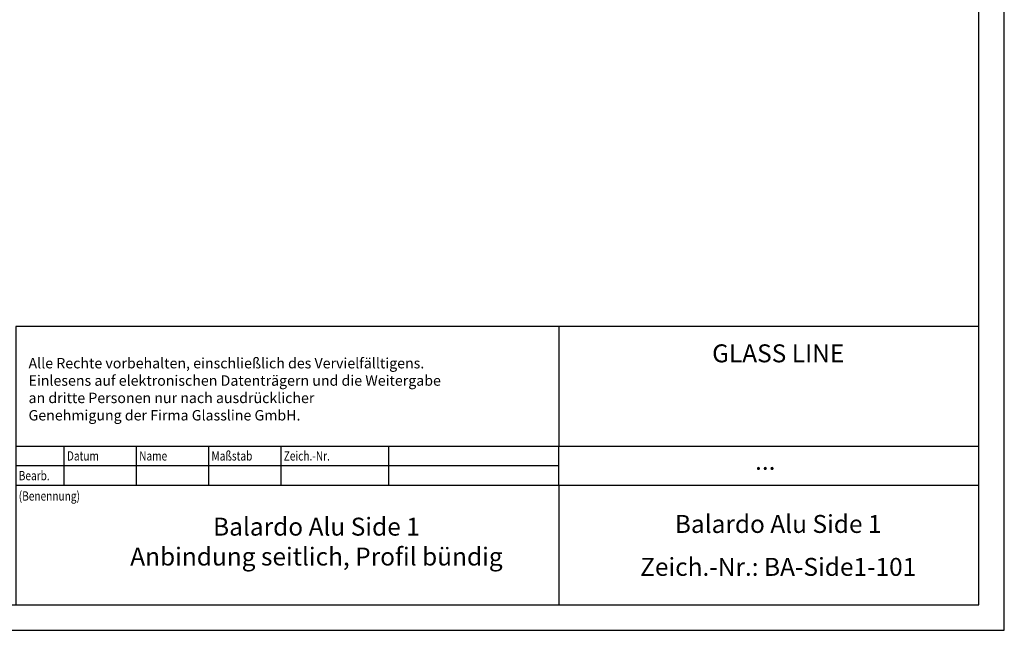
# Model space of a CAD drawing. Units: millimetres. Extents: x 2550 to 3262, y -6239 to -5214.
# Drawn here: x 2788 to 3262, y -6239 to -5946 of the extents above; entities that cross this region are included whole.
import ezdxf

# ---------------------------------------------------------------- set-up
doc = ezdxf.new("R2010")
doc.units = ezdxf.units.MM
doc.header["$LTSCALE"] = 3
doc.linetypes.add('AUSGEZOGEN', pattern=[0])
for name, color, linetype in [('-TEXT', 7, 'AUSGEZOGEN'), ('-TEXT2', 3, 'Continuous'), ('-TEXT3', 2, 'Continuous'), ('-ZEICHNUNGSRAND-INNEN', 7, 'Continuous')]:
    doc.layers.add(name, color=color, linetype=linetype)
doc.styles.add('Arial', font='arial.ttf')
doc.styles.add('LOGOCAD', font='TXT8')

msp = doc.modelspace()

# ---------------------------------------------------------------- linework, layer by layer
at = {"layer": '-TEXT'}
msp.add_line((3047.501, -6169.067), (3047.501, -6150.321), dxfattribs=at)
msp.add_lwpolyline([(2786.541, -6226.532), (3249.291, -6226.532), (3249.291, -6092.855), (2786.541, -6092.855), (2786.541, -6226.532)], dxfattribs=at)
at = {"layer": '-TEXT3'}
for p, q in [((2809.692, -6150.321), (2809.692, -6169.067)), ((2844.418, -6150.321), (2844.418, -6169.067)), ((2879.145, -6150.321), (2879.145, -6169.067)), ((2913.871, -6150.321), (2913.871, -6169.067)), ((2965.838, -6168.979), (2965.838, -6150.233)), ((2786.541, -6159.606), (3047.501, -6159.606))]:
    msp.add_line(p, q, dxfattribs=at)
at = {"layer": '-ZEICHNUNGSRAND-INNEN'}
for p, q in [((3047.501, -6092.855), (3047.501, -6150.321)), ((2786.541, -6150.321), (3249.291, -6150.321)), ((2786.541, -6169.067), (3249.291, -6169.067)), ((3047.501, -6169.067), (3047.501, -6226.532))]:
    msp.add_line(p, q, dxfattribs=at)
for points in [[(2550.291, -5213.782), (2550.291, -6238.782), (3261.541, -6238.782), (3261.541, -5213.782)], [(2562.541, -6226.532), (3249.291, -6226.532), (3249.291, -5263.532), (2562.541, -5263.532)]]:
    msp.add_lwpolyline(points, close=True, dxfattribs=at)

# ---------------------------------------------------------------- texts
at = {"layer": '-TEXT2', "char_height": 8.6145, "attachment_point": 5, "style": 'Arial'}
for s, insert, width in [('\\PGLASS LINE', (3152.894, -6099.74), 84.53207), ('...', (3146.671, -6158.558), 355.13681), ('\\PBalardo Alu Side 1 \\P{\\H0.43531x;\\P}Zeich.-Nr.: BA-Side1-101', (3152.894, -6190.846), 134.92634), ('Balardo Alu Side 1\\PAnbindung seitlich, Profil bündig', (2931.016, -6197.312), 269.96855)]:
    msp.add_mtext(s, dxfattribs=dict(at, insert=insert, width=width))
at = {"layer": '-TEXT2', "insert": (2792.674, -6123.032), "char_height": 5, "width": 281.13798, "attachment_point": 4}
msp.add_mtext('{\\Fsimplex|c0;Alle Rechte vorbehalten, einschließlich des Vervielfälltigens.\\PEinlesens auf elektronischen Datenträgern und die Weitergabe\\Pan dritte Personen nur nach ausdrücklicher\\PGenehmigung der Firma Glassline GmbH.}', dxfattribs=at)
at = {"layer": '-TEXT3', "style": 'LOGOCAD', "width": 0.8}
for s, p in [('Datum', (2811.117, -6157.269)), ('Name', (2845.843, -6157.269)), ('Maßstab', (2880.569, -6157.269)), ('Zeich.-Nr.', (2915.296, -6157.269)), ('Bearb.', (2787.966, -6166.729)), ('(Benennung)', (2787.966, -6176.516))]:
    msp.add_text(s, height=4.4521, dxfattribs=at).set_placement(p)

doc.saveas('drawing.dxf')
